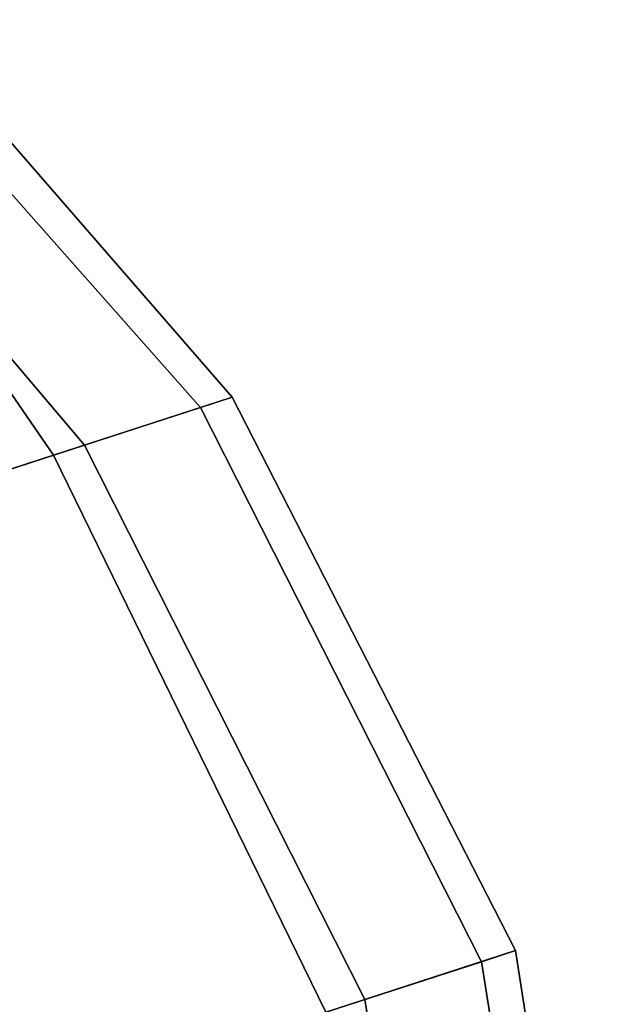
# Model space of a CAD drawing. Extents: x -0.302 to 0.304, y -0.318 to 0.344.
# Drawn here: x 0.289 to 0.299, y 0.119 to 0.135 of the extents above; entities that cross this region are included whole.
import ezdxf

# ---------------------------------------------------------------- set-up
doc = ezdxf.new("R2010")
doc.units = 0

msp = doc.modelspace()

# ---------------------------------------------------------------- linework, layer by layer
for points in [[(0.292454, 0.129042, -0.237383), (0.287102, 0.135198, -0.237423), (0.284796, 0.134449, -0.233428), (0.290045, 0.128259, -0.233158)], [(0.292454, 0.129042, -0.237383), (0.291937, 0.128874, -0.237941), (0.28791, 0.133414, -0.237814), (0.287102, 0.135198, -0.237423)], [(0.283664, 0.126186, -0.221974), (0.290045, 0.128259, -0.233158), (0.284796, 0.134449, -0.233428), (0.278691, 0.132466, -0.222852)], [(0.289537, 0.128094, -0.238127), (0.284251, 0.126377, -0.238127), (0.280564, 0.133074, -0.237976), (0.285096, 0.134547, -0.237961)], [(0.289537, 0.128094, -0.238127), (0.285096, 0.134547, -0.237961), (0.28791, 0.133414, -0.237814), (0.291937, 0.128874, -0.237941)], [(0.292454, 0.129042, -0.237383), (0.290045, 0.128259, -0.233158), (0.29462, 0.119218, -0.233024), (0.29708, 0.120018, -0.237363)], [(0.292454, 0.129042, -0.237383), (0.29708, 0.120018, -0.237363), (0.296522, 0.119836, -0.237936), (0.291937, 0.128874, -0.237941)], [(0.289537, 0.128094, -0.238127), (0.291937, 0.128874, -0.237941), (0.296522, 0.119836, -0.237936), (0.293981, 0.119011, -0.238127)], [(0.283664, 0.126186, -0.221974), (0.288105, 0.117101, -0.221536), (0.29462, 0.119218, -0.233024), (0.290045, 0.128259, -0.233158)], [(0.289537, 0.128094, -0.238127), (0.293981, 0.119011, -0.238127), (0.288196, 0.117131, -0.238127), (0.284251, 0.126377, -0.238127)], [(0.298642, 0.109998, -0.237383), (0.29708, 0.120018, -0.237363), (0.29462, 0.119218, -0.233024), (0.296233, 0.109215, -0.233158)], [(0.298642, 0.109998, -0.237383), (0.298125, 0.10983, -0.237941), (0.296522, 0.119836, -0.237936), (0.29708, 0.120018, -0.237363)], [(0.295725, 0.10905, -0.238127), (0.293981, 0.119011, -0.238127), (0.296522, 0.119836, -0.237936), (0.298125, 0.10983, -0.237941)], [(0.289852, 0.107142, -0.221974), (0.296233, 0.109215, -0.233158), (0.29462, 0.119218, -0.233024), (0.288105, 0.117101, -0.221536)]]:
    msp.add_3dface(points)

doc.saveas('drawing.dxf')
